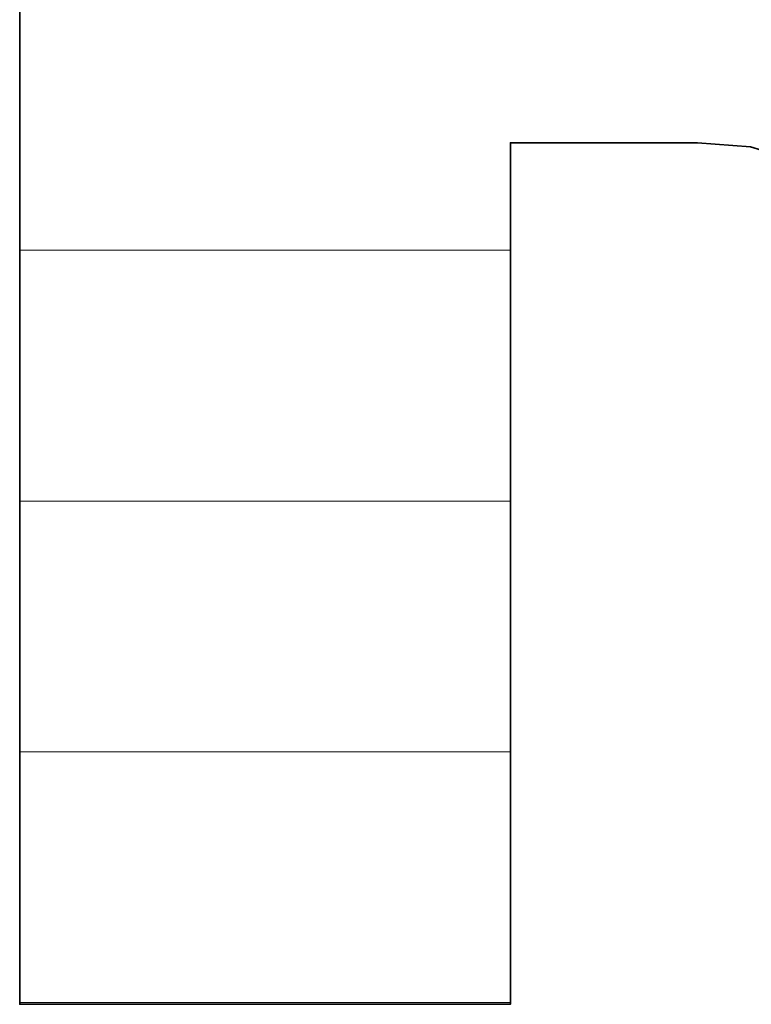
# Model space of a CAD drawing. Units: millimetres. Extents: x 0 to 24042, y 0 to 16800.
# Drawn here: x 16603 to 16644, y 462 to 517 of the extents above; entities that cross this region are included whole.
import ezdxf

# ---------------------------------------------------------------- set-up
doc = ezdxf.new("R2010")
doc.units = ezdxf.units.MM
doc.header["$MEASUREMENT"] = 0
doc.layers.add('(1) Shape lines', color=7, linetype='Continuous', lineweight=35)
doc.layers.add('(9) Sheet', color=7, linetype='Continuous', lineweight=35)

# ---------------------------------------------------------------- blocks, each defined once
blk = doc.blocks.new('HATCH_196_ef2fac4c-590a-4bd2-8fd9-55bf1963245b')
at = {"layer": '(1) Shape lines', "color": 0, "lineweight": 9}
for p, q in [((16606.333, 504), (16603.04, 504)), ((16606.953, 490), (16603.04, 490)), ((16607.573, 476), (16603.04, 476)), ((16608.194, 462), (16603.04, 462))]:
    blk.add_line(p, q, dxfattribs=at)
blk = doc.blocks.new('HATCH_197_95f85eeb-1ca0-4aa0-9018-31178c675f63')
at = {"layer": '(1) Shape lines', "color": 0, "lineweight": 9}
for p, q in [((16608.198, 504), (16606.333, 504)), ((16608.198, 490), (16606.953, 490)), ((16608.198, 476), (16607.573, 476)), ((16608.198, 462), (16608.194, 462))]:
    blk.add_line(p, q, dxfattribs=at)
blk = doc.blocks.new('HATCH_202_5410baf0-0f81-431e-9072-35772c5b82bb')
at = {"layer": '(1) Shape lines', "color": 0, "lineweight": 9}
for p, q in [((16608.949, 504), (16608.198, 504)), ((16609.091, 490), (16608.198, 490)), ((16609.232, 476), (16608.198, 476)), ((16609.374, 462), (16608.198, 462))]:
    blk.add_line(p, q, dxfattribs=at)
blk = doc.blocks.new('HATCH_203_3c130b98-5ec2-433b-b02a-8888bec5f568')
at = {"layer": '(1) Shape lines', "color": 0, "lineweight": 9}
for p, q in [((16609.375, 504), (16608.949, 504)), ((16609.375, 490), (16609.091, 490)), ((16609.375, 476), (16609.232, 476)), ((16609.375, 462), (16609.374, 462))]:
    blk.add_line(p, q, dxfattribs=at)
blk = doc.blocks.new('HATCH_208_18e20078-c80d-4ac4-bcd0-106f15066c34')
at = {"layer": '(1) Shape lines', "color": 0, "lineweight": 9}
for p, q in [((16610.85, 504), (16609.375, 504)), ((16611.128, 490), (16609.375, 490)), ((16611.406, 476), (16609.375, 476)), ((16611.684, 462), (16609.375, 462))]:
    blk.add_line(p, q, dxfattribs=at)
blk = doc.blocks.new('HATCH_209_9361ca18-3a0c-4c43-92f5-32853041cf43')
at = {"layer": '(1) Shape lines', "color": 0, "lineweight": 9}
for p, q in [((16611.685, 504), (16610.85, 504)), ((16611.685, 490), (16611.128, 490)), ((16611.685, 476), (16611.406, 476)), ((16611.685, 462), (16611.684, 462))]:
    blk.add_line(p, q, dxfattribs=at)
blk = doc.blocks.new('HATCH_214_d1359aca-6ee2-4e5b-a20d-25cb0e4ae0de')
at = {"layer": '(1) Shape lines', "color": 0, "lineweight": 9}
for p, q in [((16612.92, 504), (16611.685, 504)), ((16613.153, 490), (16611.685, 490)), ((16613.385, 476), (16611.685, 476)), ((16613.618, 462), (16611.685, 462))]:
    blk.add_line(p, q, dxfattribs=at)
blk = doc.blocks.new('HATCH_215_eacfbba9-ecd3-48bd-b1f7-5c4ff5620f68')
at = {"layer": '(1) Shape lines', "color": 0, "lineweight": 9}
for p, q in [((16613.619, 504), (16612.92, 504)), ((16613.619, 490), (16613.153, 490)), ((16613.619, 476), (16613.385, 476)), ((16613.619, 462), (16613.618, 462))]:
    blk.add_line(p, q, dxfattribs=at)
blk = doc.blocks.new('HATCH_220_23ae56ae-9739-4d85-9e05-4fa925bb9af2')
at = {"layer": '(1) Shape lines', "color": 0, "lineweight": 9}
for p, q in [((16615.172, 504), (16613.619, 504)), ((16615.465, 490), (16613.619, 490)), ((16615.757, 476), (16613.619, 476)), ((16616.05, 462), (16613.619, 462))]:
    blk.add_line(p, q, dxfattribs=at)
blk = doc.blocks.new('HATCH_221_a95d6f3d-e5b7-41d0-bd7c-054a4b2683e2')
at = {"layer": '(1) Shape lines', "color": 0, "lineweight": 9}
for p, q in [((16616.052, 504), (16615.172, 504)), ((16616.052, 490), (16615.465, 490)), ((16616.052, 476), (16615.757, 476)), ((16616.052, 462), (16616.05, 462))]:
    blk.add_line(p, q, dxfattribs=at)
blk = doc.blocks.new('HATCH_226_cf8f3fcc-49e9-4e9e-81e3-4c82ee326bc8')
at = {"layer": '(1) Shape lines', "color": 0, "lineweight": 9}
for p, q in [((16616.564, 504), (16616.052, 504)), ((16616.66, 490), (16616.052, 490)), ((16616.757, 476), (16616.052, 476)), ((16616.853, 462), (16616.052, 462))]:
    blk.add_line(p, q, dxfattribs=at)
blk = doc.blocks.new('HATCH_227_0cb5928c-348c-4c00-8bd9-6e9975a79aa2')
at = {"layer": '(1) Shape lines', "color": 0, "lineweight": 9}
for p, q in [((16616.854, 504), (16616.564, 504)), ((16616.854, 490), (16616.66, 490)), ((16616.854, 476), (16616.757, 476)), ((16616.854, 462), (16616.853, 462))]:
    blk.add_line(p, q, dxfattribs=at)
blk = doc.blocks.new('HATCH_232_af8db2ab-82e1-46f8-a7a5-ad31ccf8814f')
at = {"layer": '(1) Shape lines', "color": 0, "lineweight": 9}
for p, q in [((16617.984, 504), (16616.854, 504)), ((16618.196, 490), (16616.854, 490)), ((16618.409, 476), (16616.854, 476)), ((16618.622, 462), (16616.854, 462))]:
    blk.add_line(p, q, dxfattribs=at)
blk = doc.blocks.new('HATCH_233_b0399817-25fc-49cd-b735-7b34022264f6')
at = {"layer": '(1) Shape lines', "color": 0, "lineweight": 9}
for p, q in [((16618.623, 504), (16617.984, 504)), ((16618.623, 490), (16618.196, 490)), ((16618.623, 476), (16618.409, 476)), ((16618.623, 462), (16618.622, 462))]:
    blk.add_line(p, q, dxfattribs=at)
blk = doc.blocks.new('HATCH_238_74a72df5-2d38-452f-947d-656c520bf736')
at = {"layer": '(1) Shape lines', "color": 0, "lineweight": 9}
for p, q in [((16626.165, 504), (16618.623, 504)), ((16627.585, 490), (16618.623, 490)), ((16629.005, 476), (16618.623, 476)), ((16630.426, 462), (16618.623, 462))]:
    blk.add_line(p, q, dxfattribs=at)
blk = doc.blocks.new('HATCH_239_fc5982a8-90e9-43ce-a670-b6754e16e4b1')
at = {"layer": '(1) Shape lines', "color": 0, "lineweight": 9}
for p, q in [((16630.435, 504), (16626.165, 504)), ((16630.435, 490), (16627.585, 490)), ((16630.435, 476), (16629.005, 476)), ((16630.435, 462), (16630.426, 462))]:
    blk.add_line(p, q, dxfattribs=at)
blk = doc.blocks.new('GROUP_0_be5416b6-2b7a-4432-8d69-55759cca45be')
at = {"layer": '(9) Sheet', "color": 7, "linetype": 'Continuous', "lineweight": 35, "ltscale": 40}
blk.add_lwpolyline([(16603.04, 578.338), (16603.04, 461.907), (16630.435, 461.907), (16630.435, 510.004), (16640.872, 510.004), (16643.842, 509.782), (16646.299, 509.026)], dxfattribs=at)
at = {"layer": '(1) Shape lines', "color": 154, "linetype": 'ByBlock'}
for name in ['HATCH_196_ef2fac4c-590a-4bd2-8fd9-55bf1963245b', 'HATCH_197_95f85eeb-1ca0-4aa0-9018-31178c675f63', 'HATCH_202_5410baf0-0f81-431e-9072-35772c5b82bb', 'HATCH_203_3c130b98-5ec2-433b-b02a-8888bec5f568', 'HATCH_208_18e20078-c80d-4ac4-bcd0-106f15066c34', 'HATCH_209_9361ca18-3a0c-4c43-92f5-32853041cf43', 'HATCH_214_d1359aca-6ee2-4e5b-a20d-25cb0e4ae0de', 'HATCH_215_eacfbba9-ecd3-48bd-b1f7-5c4ff5620f68', 'HATCH_220_23ae56ae-9739-4d85-9e05-4fa925bb9af2', 'HATCH_221_a95d6f3d-e5b7-41d0-bd7c-054a4b2683e2', 'HATCH_226_cf8f3fcc-49e9-4e9e-81e3-4c82ee326bc8', 'HATCH_227_0cb5928c-348c-4c00-8bd9-6e9975a79aa2', 'HATCH_232_af8db2ab-82e1-46f8-a7a5-ad31ccf8814f', 'HATCH_233_b0399817-25fc-49cd-b735-7b34022264f6', 'HATCH_238_74a72df5-2d38-452f-947d-656c520bf736', 'HATCH_239_fc5982a8-90e9-43ce-a670-b6754e16e4b1']:
    blk.add_blockref(name, (0, 0), dxfattribs=at)

msp = doc.modelspace()

# ---------------------------------------------------------------- block references
at = {"color": 7, "linetype": 'ByBlock'}
msp.add_blockref('GROUP_0_be5416b6-2b7a-4432-8d69-55759cca45be', (0, 0), dxfattribs=at)

doc.saveas('drawing.dxf')
